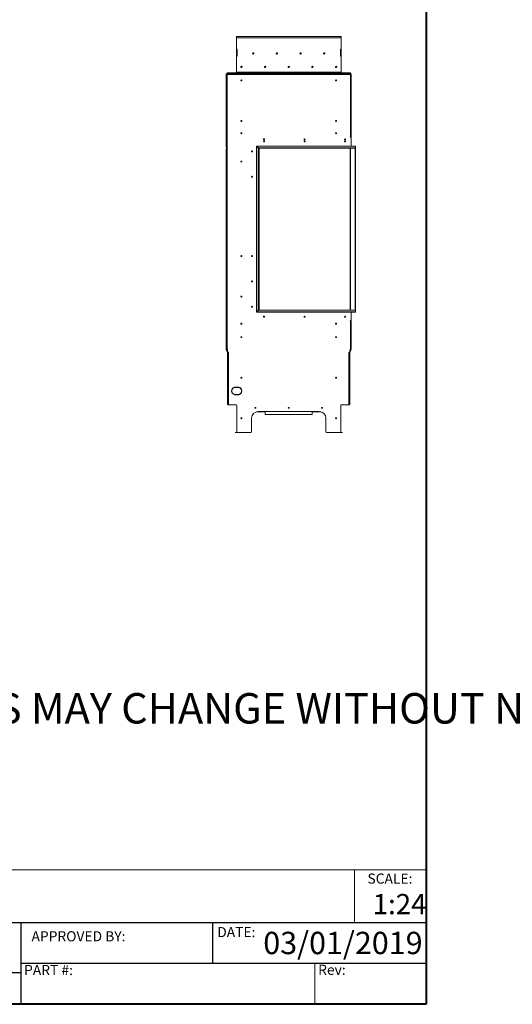
# Model space of a CAD drawing. Units: inches. Extents: x -67 to 2637, y 9 to 892.
# Drawn here: x 856 to 929, y 284 to 430 of the extents above; entities that cross this region are included whole.
import ezdxf

# ---------------------------------------------------------------- set-up
doc = ezdxf.new("R2010")
doc.units = ezdxf.units.IN
doc.header["$LTSCALE"] = 24
doc.header["$MEASUREMENT"] = 0
doc.layers.add('TITLEBLOCK', color=9, linetype='Continuous', lineweight=15)
doc.styles.add('SLDTEXTSTYLE0', font='TXT', dxfattribs={"width": 0.605})
doc.styles.add('SLDTEXTSTYLE1', font='TXT', dxfattribs={"width": 0.75})

msp = doc.modelspace()

# ---------------------------------------------------------------- linework, layer by layer
at = {"color": 7, "linetype": 'Continuous', "lineweight": 15}
for p, q in [((903.77, 427.24), (888.27, 427.24)), ((888.27, 427.24), (888.27, 427.03)), ((888.27, 427.03), (903.77, 427.03)), ((888.27, 427.03), (888.27, 425.36)), ((903.77, 427.03), (903.77, 427.24)), ((903.77, 425.36), (903.77, 427.03)), ((888.27, 425.36), (888.37, 425.36)), ((888.27, 425.36), (888.27, 425.35)), ((888.27, 425.35), (888.27, 424.35)), ((888.37, 425.35), (888.27, 425.35)), ((888.37, 424.35), (888.27, 424.35)), ((888.27, 424.35), (888.27, 424.33)), ((888.37, 424.33), (888.27, 424.33)), ((888.27, 424.33), (888.27, 421.95)), ((888.37, 425.36), (888.37, 424.33)), ((888.37, 425.35), (888.37, 424.35)), ((903.66, 425.36), (903.66, 424.33)), ((903.77, 425.36), (903.66, 425.36)), ((903.66, 425.35), (903.77, 425.35)), ((903.66, 425.35), (903.66, 424.35)), ((903.66, 424.35), (903.77, 424.35)), ((903.66, 424.33), (903.77, 424.33)), ((903.77, 425.35), (903.77, 425.36)), ((903.77, 425.35), (903.77, 424.35)), ((903.77, 424.33), (903.77, 424.35)), ((903.77, 421.95), (903.77, 424.33)), ((886.81, 421.66), (886.77, 421.66)), ((886.77, 410.88), (886.77, 421.66)), ((886.81, 410.88), (886.81, 421.66)), ((886.82, 381.16), (886.82, 421.59)), ((886.87, 421.62), (886.83, 421.62)), ((886.83, 421.6), (886.83, 421.62)), ((886.97, 421.74), (886.85, 421.74)), ((886.85, 421.7), (886.85, 421.74)), ((905.19, 421.7), (886.85, 421.7)), ((886.87, 421.62), (886.87, 421.62)), ((886.99, 421.85), (886.89, 421.85)), ((886.89, 421.85), (886.89, 421.74)), ((886.9, 421.62), (905.14, 421.62)), ((886.9, 381.16), (886.9, 421.62)), ((886.91, 421.7), (886.91, 421.68)), ((886.97, 421.74), (886.99, 421.74)), ((886.99, 421.74), (886.99, 421.85)), ((905.04, 421.85), (886.99, 421.85)), ((905.04, 421.74), (886.99, 421.74)), ((888.27, 421.95), (903.77, 421.95)), ((888.27, 421.85), (888.27, 421.95)), ((903.77, 421.95), (903.77, 421.85)), ((905.04, 421.85), (905.04, 421.74)), ((905.14, 421.85), (905.04, 421.85)), ((905.04, 421.74), (905.06, 421.74)), ((905.19, 421.74), (905.06, 421.74)), ((905.12, 421.68), (905.12, 421.7)), ((905.14, 421.74), (905.14, 421.85)), ((905.14, 421.62), (905.14, 412.37)), ((905.16, 421.62), (905.2, 421.62)), ((905.16, 421.62), (905.16, 421.62)), ((905.19, 421.7), (905.19, 421.74)), ((905.2, 421.62), (905.2, 421.6)), ((905.22, 421.59), (905.22, 412.37)), ((905.23, 421.66), (905.27, 421.66)), ((905.23, 421.66), (905.23, 412.35)), ((905.27, 421.66), (905.27, 412.35)), ((886.81, 416.3), (886.82, 416.3)), ((905.22, 416.3), (905.23, 416.3)), ((886.81, 412.4), (886.82, 412.4)), ((886.82, 412.13), (886.81, 412.13)), ((891.27, 411.02), (905.85, 411.02)), ((891.27, 386.46), (891.27, 411.02)), ((891.29, 411), (905.88, 411)), ((891.29, 411), (891.53, 410.77)), ((891.29, 386.48), (891.29, 411)), ((892.29, 411.71), (892.43, 411.71)), ((898.29, 411.71), (898.43, 411.71)), ((904.29, 411.71), (904.43, 411.71)), ((905.14, 412.37), (905.12, 412.37)), ((905.12, 412.35), (905.27, 412.35)), ((905.14, 412.37), (905.22, 412.37)), ((905.22, 412.4), (905.23, 412.4)), ((905.22, 412.37), (905.22, 412.36)), ((905.27, 412.35), (905.27, 411.02)), ((905.88, 410.77), (905.88, 411)), ((886.81, 410.88), (886.77, 410.88)), ((886.77, 410.88), (886.77, 410.85)), ((886.77, 410.85), (886.81, 410.85)), ((886.77, 410.39), (886.81, 410.82)), ((886.77, 410.38), (886.81, 410.38)), ((886.77, 410.38), (886.77, 381.15)), ((886.81, 410.85), (886.81, 410.88)), ((886.81, 410.82), (886.81, 410.85)), ((886.81, 410.39), (886.82, 410.48)), ((886.81, 410.38), (886.81, 381.15)), ((905.88, 410.77), (891.53, 410.77)), ((891.53, 410.77), (891.53, 386.72)), ((891.55, 410.74), (905.85, 410.74)), ((891.55, 386.74), (891.55, 410.74)), ((891.56, 410.73), (891.55, 410.73)), ((891.56, 386.76), (891.56, 410.73)), ((891.62, 410.73), (891.56, 410.73)), ((891.62, 410.74), (891.62, 386.74)), ((891.65, 386.74), (891.65, 410.74)), ((905.09, 410.74), (905.09, 386.74)), ((905.12, 386.74), (905.12, 410.74)), ((905.13, 386.74), (905.13, 410.74)), ((905.85, 410.74), (905.85, 386.74)), ((905.88, 386.72), (905.88, 410.77)), ((905.85, 386.46), (891.27, 386.46)), ((891.53, 386.72), (891.29, 386.48)), ((905.88, 386.48), (891.29, 386.48)), ((891.53, 386.72), (905.88, 386.72)), ((891.56, 386.76), (891.55, 386.76)), ((905.85, 386.74), (891.55, 386.74)), ((891.62, 386.76), (891.56, 386.76)), ((891.61, 386.76), (891.61, 386.74)), ((905.27, 386.46), (905.27, 385.14)), ((905.88, 386.72), (905.88, 386.48)), ((886.81, 385.11), (886.82, 385.11)), ((905.27, 385.14), (905.12, 385.14)), ((905.12, 385.12), (905.14, 385.12)), ((905.14, 385.12), (905.14, 381.16)), ((905.21, 385.12), (905.21, 385.12)), ((905.22, 385.12), (905.22, 381.16)), ((905.22, 385.12), (905.22, 385.12)), ((905.22, 385.11), (905.23, 385.11)), ((905.23, 385.14), (905.23, 381.15)), ((905.27, 385.14), (905.27, 381.15)), ((886.8, 381.03), (886.76, 381.02)), ((886.81, 381.15), (886.77, 381.15)), ((886.77, 381.12), (886.81, 381.14)), ((886.77, 381.12), (887.01, 380.46)), ((886.77, 380.99), (886.81, 381.01)), ((886.98, 380.44), (886.77, 380.99)), ((886.81, 381.21), (886.82, 381.21)), ((886.81, 381.14), (886.98, 380.66)), ((887.01, 380.45), (886.81, 381.01)), ((886.9, 381.16), (886.82, 381.16)), ((887.02, 380.45), (886.9, 381.16)), ((887.01, 380.45), (886.98, 380.44)), ((886.98, 380.43), (887.02, 380.43)), ((886.98, 372.82), (886.98, 380.43)), ((887.01, 380.46), (887.02, 380.46)), ((887.12, 380.45), (887.02, 380.45)), ((887.02, 372.82), (887.02, 380.43)), ((887.02, 372.83), (887.02, 380.43)), ((887.1, 380.43), (887.02, 380.43)), ((887.1, 372.83), (887.1, 380.43)), ((887.1, 380.43), (887.12, 380.43)), ((905.01, 380.45), (904.91, 380.45)), ((904.91, 380.43), (904.93, 380.43)), ((904.93, 380.43), (904.93, 372.83)), ((905.01, 380.43), (904.93, 380.43)), ((905.14, 381.16), (905.01, 380.45)), ((905.01, 380.46), (905.02, 380.46)), ((905.01, 380.43), (905.05, 380.43)), ((905.01, 372.82), (905.01, 380.43)), ((905.01, 372.83), (905.01, 380.43)), ((905.26, 381.12), (905.02, 380.46)), ((905.02, 380.45), (905.22, 381.01)), ((905.05, 380.44), (905.02, 380.45)), ((905.22, 381.14), (905.05, 380.65)), ((905.05, 380.44), (905.26, 380.99)), ((905.05, 372.82), (905.05, 380.43)), ((905.14, 381.16), (905.22, 381.16)), ((905.22, 381.21), (905.23, 381.21)), ((905.22, 381.14), (905.26, 381.12)), ((905.22, 381.01), (905.26, 380.99)), ((905.27, 381.15), (905.23, 381.15)), ((905.27, 381.02), (905.23, 381.03)), ((887.58, 374.78), (887.59, 374.79)), ((887.59, 374.77), (887.58, 374.77)), ((887.61, 374.98), (887.61, 374.87)), ((887.61, 374.68), (887.61, 374.57)), ((887.67, 375.1), (887.67, 375.04)), ((887.94, 375.28), (887.94, 375.29)), ((887.95, 375.3), (887.95, 375.29)), ((887.99, 375.32), (888.65, 375.32)), ((888.13, 375.34), (888.51, 375.34)), ((888.13, 375.31), (888.51, 375.31)), ((888.69, 375.29), (888.7, 375.3)), ((888.7, 375.29), (888.7, 375.28)), ((889.05, 374.79), (889.06, 374.78)), ((889.06, 374.77), (889.05, 374.77)), ((887.67, 374.52), (887.67, 374.46)), ((887.94, 374.26), (887.94, 374.28)), ((887.95, 374.27), (887.95, 374.26)), ((888.65, 374.23), (887.99, 374.23)), ((888.51, 374.25), (888.13, 374.25)), ((888.51, 374.22), (888.13, 374.22)), ((888.25, 374.23), (888.29, 374.22)), ((888.7, 374.26), (888.69, 374.27)), ((888.7, 374.28), (888.7, 374.26)), ((887.02, 372.82), (886.98, 372.82)), ((887.02, 372.83), (887.1, 372.83)), ((887.06, 372.74), (887.06, 372.78)), ((887.1, 372.78), (887.06, 372.78)), ((887.1, 372.74), (887.06, 372.74)), ((887.1, 372.74), (887.1, 372.83)), ((887.1, 372.74), (888.2, 372.74)), ((888.33, 372.62), (888.33, 368.74)), ((891.27, 371.71), (892.55, 371.71)), ((891.52, 371.74), (900.52, 371.74)), ((892.55, 371.32), (892.55, 371.74)), ((899.48, 371.74), (899.48, 371.32)), ((899.48, 371.71), (900.76, 371.71)), ((903.7, 372.62), (903.7, 368.74)), ((904.93, 372.74), (903.83, 372.74)), ((904.93, 372.83), (905.01, 372.83)), ((904.93, 372.74), (904.93, 372.83)), ((904.93, 372.78), (904.97, 372.78)), ((904.93, 372.74), (904.97, 372.74)), ((904.97, 372.78), (904.97, 372.74)), ((905.05, 372.82), (905.01, 372.82)), ((890.52, 368.74), (890.52, 370.74)), ((899.48, 371.32), (892.55, 371.32)), ((901.52, 370.74), (901.52, 368.74)), ((888.2, 368.65), (888.08, 368.65)), ((888.08, 368.65), (888.08, 368.61)), ((888.08, 368.61), (888.2, 368.61)), ((888.36, 368.65), (888.2, 368.65)), ((888.2, 368.61), (888.2, 368.65)), ((889.75, 368.61), (888.2, 368.61)), ((890.39, 368.62), (888.45, 368.62)), ((889.76, 368.62), (889.75, 368.61)), ((889.75, 368.62), (889.75, 368.61)), ((903.58, 368.62), (901.64, 368.62)), ((902.28, 368.61), (902.27, 368.62)), ((902.28, 368.62), (902.28, 368.61)), ((903.83, 368.61), (902.28, 368.61)), ((903.83, 368.65), (903.67, 368.65)), ((903.83, 368.65), (903.83, 368.61)), ((903.95, 368.65), (903.83, 368.65)), ((903.83, 368.61), (903.95, 368.61)), ((903.95, 368.61), (903.95, 368.65))]:
    msp.add_line(p, q, dxfattribs=at)
at = {"color": 7, "linetype": 'Continuous', "lineweight": 15, "flags": 128}
for points in [[(891.27, 411.02), (891.27, 411.02), (891.27, 411.02), (891.27, 411.02), (891.27, 411.02), (891.28, 411.01), (891.28, 411.01), (891.28, 411.01), (891.29, 411), (891.29, 411)], [(891.27, 411.02), (891.27, 411.02), (891.27, 411.02), (891.27, 411.02), (891.27, 411.02), (891.28, 411.01), (891.28, 411.01), (891.28, 411.01), (891.29, 411), (891.29, 411)], [(891.53, 410.77), (891.53, 410.76), (891.53, 410.76), (891.54, 410.75), (891.54, 410.75), (891.55, 410.74), (891.55, 410.74), (891.55, 410.74), (891.55, 410.74)], [(891.53, 410.77), (891.53, 410.76), (891.53, 410.76), (891.54, 410.75), (891.54, 410.75), (891.55, 410.74), (891.55, 410.74), (891.55, 410.74), (891.55, 410.74)], [(891.29, 386.48), (891.29, 386.48), (891.28, 386.47), (891.28, 386.47), (891.28, 386.47), (891.27, 386.46), (891.27, 386.46), (891.27, 386.46), (891.27, 386.46), (891.27, 386.46)], [(891.27, 386.46), (891.27, 386.46), (891.27, 386.46), (891.27, 386.46), (891.27, 386.46), (891.28, 386.47), (891.28, 386.47), (891.28, 386.47), (891.29, 386.48), (891.29, 386.48)], [(891.55, 386.74), (891.55, 386.74), (891.55, 386.74), (891.55, 386.74), (891.54, 386.73), (891.54, 386.73), (891.53, 386.73), (891.53, 386.72), (891.53, 386.72)], [(891.53, 386.72), (891.53, 386.72), (891.53, 386.72), (891.54, 386.73), (891.54, 386.73), (891.54, 386.73), (891.55, 386.74), (891.55, 386.74), (891.55, 386.74), (891.55, 386.74)], [(886.76, 381.02), (886.76, 381.02), (886.77, 381.02), (886.77, 381.02), (886.77, 381.01), (886.77, 381.01), (886.77, 381), (886.77, 381), (886.77, 380.99)], [(886.81, 381.01), (886.81, 381.01), (886.81, 381.02), (886.81, 381.02), (886.81, 381.03), (886.8, 381.03), (886.8, 381.03), (886.8, 381.03), (886.8, 381.03)], [(905.26, 380.99), (905.26, 381), (905.26, 381), (905.26, 381.01), (905.26, 381.01), (905.26, 381.02), (905.27, 381.02), (905.27, 381.02), (905.27, 381.02)], [(888.29, 375.34), (888.29, 375.34), (888.25, 375.32)]]:
    msp.add_lwpolyline(points, dxfattribs=at)
at = {"color": 7, "linetype": 'Continuous', "lineweight": 15}
for centre, radius in [((890.77, 424.74), 0.0937), ((894.27, 424.74), 0.0938), ((897.77, 424.74), 0.0938), ((901.27, 424.74), 0.0938), ((889.02, 422.74), 0.0938), ((892.52, 422.74), 0.0938), ((896.02, 422.74), 0.0938), ((899.52, 422.74), 0.0938), ((903.02, 422.74), 0.0937), ((889.02, 420.74), 0.07), ((903.02, 420.74), 0.07), ((889.02, 414.74), 0.07), ((903.02, 414.74), 0.07), ((889.02, 412.92), 0.07), ((903.02, 412.92), 0.07), ((892.35, 412.02), 0.0675), ((892.36, 412.02), 0.07), ((892.36, 411.71), 0.07), ((898.35, 412.02), 0.0675), ((898.36, 412.02), 0.07), ((898.36, 411.71), 0.07), ((904.35, 412.02), 0.0675), ((904.36, 412.02), 0.07), ((904.36, 411.71), 0.07), ((890.58, 410.24), 0.0675), ((890.58, 410.24), 0.07), ((889.02, 408.74), 0.07), ((890.58, 406.49), 0.0675), ((890.58, 406.49), 0.07), ((889.02, 394.74), 0.07), ((890.58, 394.74), 0.0675), ((890.58, 394.74), 0.07), ((890.58, 390.99), 0.0675), ((890.58, 390.99), 0.07), ((889.02, 388.74), 0.07), ((890.58, 387.24), 0.0675), ((890.58, 387.24), 0.07), ((889.02, 384.74), 0.07), ((892.35, 385.77), 0.0675), ((892.36, 385.77), 0.07), ((898.35, 385.77), 0.0675), ((898.36, 385.77), 0.07), ((903.02, 384.74), 0.07), ((904.35, 385.77), 0.0675), ((904.36, 385.77), 0.07), ((889.02, 382.74), 0.07), ((903.02, 382.74), 0.07), ((889.02, 376.74), 0.07), ((903.02, 376.74), 0.07), ((891.08, 372.28), 0.07), ((896.02, 372.28), 0.07), ((900.95, 372.28), 0.07), ((889.02, 370.74), 0.07), ((903.02, 370.74), 0.07)]:
    msp.add_circle(centre, radius, dxfattribs=at)
for centre, radius, start, end in [((886.85, 421.66), 0.08, 90, 180), ((886.85, 421.66), 0.04, 90, 180), ((886.9, 421.61), 0.0714, 81.947, 168.5814), ((886.9, 421.61), 0.0335, 93.9823, 169.8588), ((888.16, 421.95), 0.105, 270, 0), ((903.87, 421.95), 0.105, 180, 270), ((905.13, 421.61), 0.0714, 11.4186, 98.053), ((905.13, 421.62), 0.0318, 7.754, 88.1743), ((905.19, 421.66), 0.08, 0, 90), ((905.19, 421.66), 0.04, 0, 90), ((905.12, 412.36), 0.01, 90, 270), ((905.2, 412.34), 0.025, 0, 90), ((905.85, 411), 0.025, 0, 90), ((886.85, 410.38), 0.08, 175, 180), ((886.77, 410.82), 0.04, 355, 0), ((886.85, 410.38), 0.04, 175, 180), ((905.85, 410.77), 0.025, 270, 0), ((905.85, 386.72), 0.025, 0, 90), ((905.85, 386.48), 0.025, 270, 0), ((889.02, 384.74), 0.07, 90, 179.1815), ((889.02, 384.74), 0.07, 0.8185, 90), ((903.02, 384.74), 0.07, 90, 179.1815), ((903.02, 384.74), 0.07, 0.8185, 90), ((905.12, 385.13), 0.01, 90, 270), ((905.2, 385.14), 0.025, 270, 0), ((886.85, 381.15), 0.08, 180, 200), ((886.85, 381.15), 0.04, 180, 200), ((886.94, 380.43), 0.04, 0, 20), ((886.94, 380.43), 0.08, 0, 20), ((887.12, 380.44), 0.01, 270, 90), ((904.91, 380.44), 0.01, 90, 270), ((905.09, 380.43), 0.08, 160, 180), ((905.09, 380.43), 0.04, 160, 180), ((905.19, 381.15), 0.04, 340, 0), ((905.19, 381.15), 0.08, 340, 0), ((888.13, 374.78), 0.562, 111.4882, 178.3642), ((887.58, 374.79), 0.01, 178.3642, 285), ((887.58, 374.76), 0.01, 75, 181.6358), ((888.13, 374.78), 0.562, 181.6358, 248.5118), ((887.59, 374.8), 0.01, 285, 358.0483), ((887.59, 374.76), 0.01, 1.9517, 75), ((888.13, 374.78), 0.533, 111.9046, 178.0483), ((888.13, 374.78), 0.533, 181.9517, 248.0954), ((887.93, 375.29), 0.01, 0, 111.4882), ((887.93, 375.28), 0.01, 291.9046, 0), ((887.95, 375.3), 0.01, 108.6082, 200), ((888.13, 374.78), 0.562, 90, 108.6082), ((887.96, 375.29), 0.01, 200, 288.5825), ((888.13, 374.78), 0.533, 90, 108.5825), ((888.14, 374.78), 0.562, 90, 104.3294), ((888.51, 374.78), 0.562, 71.3797, 90), ((888.51, 374.78), 0.533, 71.3989, 90), ((888.68, 375.29), 0.01, 251.3989, 340.3427), ((888.69, 375.3), 0.01, 340.3427, 71.3797), ((888.71, 375.29), 0.01, 68.5118, 180), ((888.71, 375.28), 0.01, 180, 248.0954), ((888.51, 374.78), 0.533, 1.9517, 68.0954), ((888.51, 374.78), 0.533, 291.9046, 358.0483), ((888.51, 374.78), 0.562, 1.6358, 68.5118), ((888.51, 374.78), 0.562, 291.4882, 358.3642), ((889.05, 374.8), 0.01, 181.9517, 255), ((889.05, 374.76), 0.01, 105, 178.0483), ((889.06, 374.79), 0.01, 255, 1.6358), ((889.06, 374.76), 0.01, 358.3642, 105), ((887.93, 374.28), 0.01, 0, 68.0954), ((887.93, 374.26), 0.01, 248.5118, 0), ((887.95, 374.26), 0.01, 160, 251.3918), ((887.96, 374.26), 0.01, 71.4175, 160), ((888.13, 374.78), 0.562, 251.3918, 270), ((888.13, 374.78), 0.532, 251.4175, 270), ((888.14, 374.78), 0.562, 255.6706, 270), ((888.51, 374.78), 0.532, 270, 288.5825), ((888.51, 374.78), 0.562, 270, 288.6082), ((888.68, 374.26), 0.01, 20, 108.5825), ((888.69, 374.26), 0.01, 288.6082, 20), ((888.71, 374.28), 0.01, 111.9046, 180), ((888.71, 374.26), 0.01, 180, 291.4882), ((887.06, 372.82), 0.08, 180, 270), ((887.06, 372.82), 0.04, 180, 270), ((888.2, 372.62), 0.125, 0, 90), ((891.52, 370.74), 1, 90, 180), ((900.52, 370.74), 1, 0, 90), ((903.83, 372.62), 0.125, 90, 180), ((904.97, 372.82), 0.08, 270, 0), ((904.97, 372.82), 0.04, 270, 0), ((889.02, 370.74), 0.07, 180, 0), ((903.02, 370.74), 0.07, 180, 0), ((888.45, 368.74), 0.125, 180, 270), ((890.39, 368.74), 0.125, 270, 0), ((901.64, 368.74), 0.125, 180, 270), ((903.58, 368.74), 0.125, 270, 0)]:
    msp.add_arc(centre, radius, start, end, dxfattribs=at)
for points, knots in [([(886.9, 421.62), (886.89, 421.62), (886.87, 421.62), (886.84, 421.61), (886.83, 421.6), (886.82, 421.6), (886.82, 421.6), (886.82, 421.59)], [0, 0, 0, 0, 0.219165, 0.438352, 0.657534, 0.876719, 1, 1, 1, 1]), ([(886.92, 421.7), (886.92, 421.7), (886.92, 421.7), (886.91, 421.68), (886.9, 421.66), (886.9, 421.64), (886.9, 421.63), (886.9, 421.62)], [0, 0, 0, 0, 0.2191742, 0.4383561, 0.6575288, 0.8767235, 1, 1, 1, 1]), ([(905.14, 421.62), (905.13, 421.63), (905.13, 421.65), (905.12, 421.67), (905.12, 421.69), (905.11, 421.7), (905.11, 421.7), (905.11, 421.7)], [0, 0, 0, 0, 0.219159, 0.438351, 0.65754, 0.87672, 1, 1, 1, 1]), ([(905.22, 421.59), (905.21, 421.6), (905.21, 421.6), (905.2, 421.61), (905.18, 421.61), (905.15, 421.62), (905.14, 421.62), (905.14, 421.62)], [0, 0, 0, 0, 0.21918, 0.438353, 0.657541, 0.876721, 1, 1, 1, 1])]:
    msp.add_open_spline(points, degree=3, knots=knots, dxfattribs=at)
at = {"layer": 'TITLEBLOCK', "color": 7, "linetype": 'Continuous', "lineweight": 40}
for p, q in [((916.33, 533), (916.33, 284)), ((916.33, 284), (733.33, 284))]:
    msp.add_line(p, q, dxfattribs=at)
at = {"layer": 'TITLEBLOCK'}
for p, q in [((787.37, 303.92), (916.33, 303.92)), ((905.73, 303.92), (905.73, 296.05)), ((899.89, 290.09), (899.89, 284))]:
    msp.add_line(p, q, dxfattribs=at)
at = {"layer": 'TITLEBLOCK', "lineweight": 30}
for p, q in [((916.33, 296.05), (787.37, 296.05)), ((856.37, 296.05), (856.37, 284.13)), ((884.76, 296.05), (884.76, 290.09)), ((856.37, 290.09), (916.33, 290.09)), ((856.37, 288.64), (787.26, 288.64))]:
    msp.add_line(p, q, dxfattribs=at)

# ---------------------------------------------------------------- texts
at = {"layer": 'TITLEBLOCK', "attachment_point": 1}
for s, insert, char_height, style in [('{FOR REFERENCE ONLY. DIMENSIONS MAY CHANGE WITHOUT NOTICE.}', (752.07, 330.06), 4.5, 'SLDTEXTSTYLE0'), ('SCALE:', (907.66, 303.36), 1.5, 'SLDTEXTSTYLE0'), ('1:24', (908.44, 300.33), 3, 'SLDTEXTSTYLE1'), ('APPROVED BY:', (857.97, 294.82), 1.5, 'SLDTEXTSTYLE0'), ('DATE:', (885.44, 295.44), 1.5, 'SLDTEXTSTYLE0'), ('03/01/2019', (892.25, 294.73), 3.307, 'SLDTEXTSTYLE0'), ('PART #:', (856.87, 289.82), 1.5, 'SLDTEXTSTYLE0')]:
    msp.add_mtext(s, dxfattribs=dict(at, insert=insert, char_height=char_height, style=style))
at = {"layer": 'TITLEBLOCK', "color": 7, "linetype": 'Continuous', "lineweight": 0, "insert": (900.37, 289.86), "char_height": 1.5, "attachment_point": 1, "style": 'SLDTEXTSTYLE0'}
msp.add_mtext('Rev:', dxfattribs=at)

doc.saveas('drawing.dxf')
